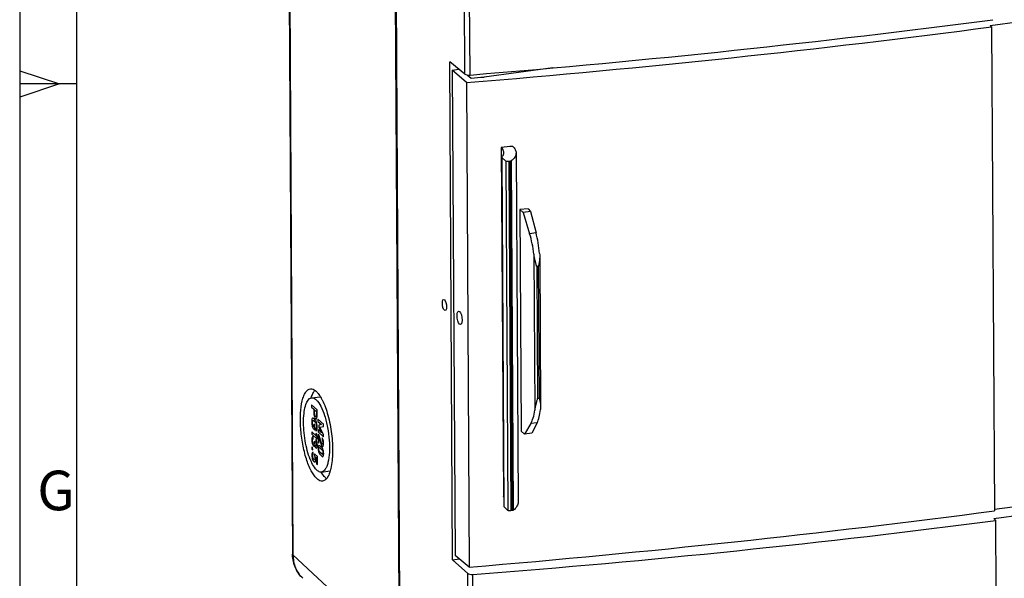
# Model space of a CAD drawing. Units: millimetres. Extents: x -3 to 844, y 0 to 594.
# Drawn here: x 0 to 87, y 105 to 154 of the extents above; entities that cross this region are included whole.
import ezdxf

# ---------------------------------------------------------------- set-up
doc = ezdxf.new("R2010")
doc.units = ezdxf.units.MM
doc.header["$LTSCALE"] = 46.255
for name, color, linetype in [('KASTEN-AK12-DXF_CONTINUOUS_LINE', 7, 'CONTINUOUS'), ('KLAPPDECKEL_DXF_CONTINUOUS_LINE', 7, 'CONTINUOUS'), ('M-STV-1222_DXF_FORMAT', 7, 'CONTINUOUS'), ('OBERTEIL-AK1DXF_CONTINUOUS_LINE', 7, 'CONTINUOUS')]:
    doc.layers.add(name, color=color, linetype=linetype)
doc.styles.add('TEXTSTYLE_2', font='txt', dxfattribs={"width": 0.785714})

msp = doc.modelspace()

# ---------------------------------------------------------------- linework, layer by layer
at = {"layer": 'KASTEN-AK12-DXF_CONTINUOUS_LINE', "color": 7, "linetype": 'Continuous'}
for p, q in [((23.64453, 175.73356), (24.04498, 107.03481)), ((33.0319, 166.96626), (33.43234, 98.26751)), ((25.72219, 120.81416), (26.47267, 120.91366)), ((26.5896, 114.27141), (27.34008, 114.37091))]:
    msp.add_line(p, q, dxfattribs=at)
at = {"layer": 'KASTEN-AK12-DXF_CONTINUOUS_LINE', "color": 9, "linetype": 'Continuous'}
for p, q in [((23.68166, 175.66243), (24.0821, 106.96369)), ((24.0821, 106.96369), (33.43234, 98.26751))]:
    msp.add_line(p, q, dxfattribs=at)
at = {"layer": 'KASTEN-AK12-DXF_CONTINUOUS_LINE', "color": 2, "linetype": 'Continuous'}
for p, q in [((25.72673, 120.20474), (25.72789, 120.00559)), ((26.21122, 119.75414), (25.72673, 120.20474)), ((25.72789, 120.00559), (25.9171, 119.82961)), ((25.9171, 119.82961), (25.91886, 119.52682)), ((25.98832, 119.46939), (25.9866, 119.76498)), ((25.9866, 119.76498), (26.14289, 119.61962)), ((26.214, 119.27742), (26.21122, 119.75414)), ((26.14289, 119.61962), (26.14457, 119.33124)), ((26.28519, 118.93861), (26.28636, 118.73945)), ((26.76969, 118.48801), (26.28519, 118.93861)), ((25.90624, 118.06148), (26.005, 117.96963)), ((25.93434, 118.23342), (25.9094, 118.25662)), ((25.93278, 118.50107), (25.93434, 118.23342)), ((26.00228, 118.43643), (25.93278, 118.50107)), ((26.005, 117.96963), (26.00228, 118.43643)), ((26.08221, 118.11382), (26.08344, 117.90385)), ((26.28636, 118.73945), (26.58862, 118.45833)), ((26.29057, 118.01581), (26.29173, 117.81665)), ((26.59282, 117.73829), (26.29057, 118.01581)), ((26.58862, 118.45833), (26.35715, 118.39576)), ((26.35715, 118.39576), (26.35812, 118.22994)), ((26.35812, 118.22994), (26.59282, 117.73829)), ((26.45708, 118.21678), (26.77079, 118.29966)), ((26.77513, 117.55439), (26.45708, 118.21678)), ((26.77079, 118.29966), (26.76969, 118.48801)), ((25.73966, 117.81576), (25.74077, 117.62652)), ((26.15167, 117.43258), (25.73966, 117.81576)), ((25.74077, 117.62652), (26.22626, 117.17498)), ((25.8641, 117.17659), (25.86301, 117.36494)), ((26.10003, 117.66703), (26.15167, 117.43258)), ((26.17385, 117.59837), (26.10003, 117.66703)), ((26.22516, 117.36423), (26.17385, 117.59837)), ((26.22626, 117.17498), (26.22516, 117.36423)), ((26.29173, 117.81665), (26.77623, 117.36605)), ((26.29288, 117.61929), (26.29725, 116.87042)), ((26.35806, 117.55868), (26.29288, 117.61929)), ((26.59815, 116.8245), (26.35806, 117.55868)), ((26.36642, 116.80609), (26.3635, 117.30714)), ((26.3635, 117.30714), (26.56149, 116.70264)), ((26.64204, 117.29456), (26.64314, 117.10622)), ((26.77623, 117.36605), (26.77513, 117.55439)), ((25.7484, 116.48741), (25.7495, 116.29906)), ((25.81756, 116.42308), (25.7484, 116.48741)), ((25.7495, 116.29906), (25.81866, 116.23473)), ((25.81866, 116.23473), (25.81756, 116.42308)), ((25.96352, 116.97209), (25.96398, 116.89279)), ((26.02471, 116.91519), (25.96352, 116.97209)), ((26.02509, 116.8503), (26.02471, 116.91519)), ((26.10347, 117.13413), (26.10456, 116.94578)), ((26.29725, 116.87042), (26.36642, 116.80609)), ((26.64727, 116.39789), (26.43345, 116.59675)), ((26.43854, 116.4047), (26.64437, 116.21326)), ((25.87343, 115.80287), (25.87234, 115.99121)), ((25.97323, 115.87318), (25.97427, 115.69564)), ((26.23527, 115.62947), (25.97323, 115.87318)), ((26.0574, 115.61833), (26.1668, 115.51658)), ((26.1668, 115.51658), (26.16985, 114.9948)), ((26.23934, 114.93016), (26.23527, 115.62947)), ((26.4378, 115.85058), (26.65162, 115.65172)), ((26.64653, 115.84378), (26.44069, 116.03522)), ((26.16985, 114.9948), (26.23934, 114.93016))]:
    msp.add_line(p, q, dxfattribs=at)
at = {"layer": 'KASTEN-AK12-DXF_CONTINUOUS_LINE', "color": 7, "linetype": 'Continuous'}
for centre, radius, start, end in [((22.46983, 118.53064), 4.68657, 26.6640447, 27.1929717), ((30.39703, 117.33167), 5.17421, 202.0156186, 202.963102), ((30.03426, 117.17747), 4.78002, 202.9576647, 204.3018092), ((29.62716, 116.99352), 4.33329, 204.3004152, 205.716746), ((29.37838, 116.87458), 4.05754, 205.727859, 206.1204974), ((27.29454, 114.71363), 0.34575, 277.5115258, 282.0381844), ((27.23512, 107.05339), 3.19019, 180.3337404, 181.6598077)]:
    msp.add_arc(centre, radius, start, end, dxfattribs=at)
at = {"layer": 'KASTEN-AK12-DXF_CONTINUOUS_LINE', "color": 2, "linetype": 'Continuous'}
msp.add_arc((25.04115, 115.37884), 1.04409, 0.2619153, 13.2602097, dxfattribs=at)
at = {"layer": 'KASTEN-AK12-DXF_CONTINUOUS_LINE', "color": 7, "linetype": 'Continuous'}
for points, knots in [([(26.17832, 113.69491), (25.97554, 113.8835), (25.61856, 114.45116), (25.22048, 115.47959), (24.91529, 116.74441), (24.74154, 118.09744), (24.71966, 119.38514), (24.83106, 120.34819), (25.01563, 120.96378), (25.17747, 121.29299), (25.37237, 121.52138), (25.53893, 121.59685), (25.61698, 121.60721)], [0, 0, 0, 0, 0.09777967, 0.23145144, 0.3894796, 0.55561039, 0.71226641, 0.84343432, 0.89581739, 0.9384881, 0.97220036, 1, 1, 1, 1]), ([(25.61698, 121.60721), (25.65823, 121.61269), (25.85191, 121.6093), (26.02439, 121.49211), (26.13346, 121.39067)], [0, 0, 0, 0, 0.21837532, 1, 1, 1, 1]), ([(25.60012, 115.39207), (25.49901, 115.64207), (25.32389, 116.18472), (25.13897, 117.04191), (25.02868, 117.9385), (24.99827, 118.79945), (25.05916, 119.57999), (25.19393, 120.25753), (25.47103, 120.78092), (25.7223, 120.81418)], [0, 0, 0, 0, 0.14204581, 0.29948069, 0.46146756, 0.61668577, 0.75453871, 0.8664903, 1, 1, 1, 1]), ([(25.7223, 120.81418), (25.7555, 120.81857), (25.91133, 120.81576), (26.05009, 120.72148), (26.13784, 120.63986)], [0, 0, 0, 0, 0.21840067, 1, 1, 1, 1]), ([(25.76629, 121.03234), (25.77535, 121.0564), (25.81086, 121.14657), (25.85207, 121.2346), (25.88653, 121.2969)], [0, 0, 0, 0, 0.26535664, 1, 1, 1, 1]), ([(26.13346, 121.39067), (26.16515, 121.36119), (26.30202, 121.22078), (26.41536, 121.05902), (26.49496, 120.92887)], [0, 0, 0, 0, 0.22100311, 1, 1, 1, 1]), ([(26.13784, 120.63986), (26.30106, 120.48806), (26.58842, 120.03112), (26.90881, 119.20328), (27.15443, 118.18516), (27.29447, 117.09619), (27.31126, 116.05933), (27.22354, 115.28517), (27.07187, 114.78822), (26.92253, 114.47284), (26.72537, 114.28938), (26.58948, 114.2714)], [0, 0, 0, 0, 0.09792057, 0.23178339, 0.39003653, 0.55640084, 0.71327272, 0.84461888, 0.89706493, 0.93978625, 1, 1, 1, 1]), ([(26.658, 120.63378), (26.87241, 120.20684), (27.21236, 119.21853), (27.51446, 117.65099), (27.61244, 116.06853), (27.52783, 115.04066), (27.42352, 114.58534)], [0, 0, 0, 0, 0.23192473, 0.5035212, 0.77324307, 1, 1, 1, 1]), ([(26.17394, 114.44571), (26.13407, 114.4828), (25.95713, 114.67453), (25.8258, 114.90351), (25.73524, 115.08821)], [0, 0, 0, 0, 0.2093136, 1, 1, 1, 1]), ([(27.42352, 114.58534), (27.41716, 114.5576), (27.39179, 114.45165), (27.3621, 114.34669), (27.33715, 114.27017)], [0, 0, 0, 0, 0.26120959, 1, 1, 1, 1]), ([(26.58948, 114.2714), (26.55628, 114.267), (26.40045, 114.26982), (26.26169, 114.3641), (26.17394, 114.44571)], [0, 0, 0, 0, 0.21840067, 1, 1, 1, 1]), ([(26.69481, 113.47836), (26.65355, 113.47288), (26.45987, 113.47628), (26.28739, 113.59347), (26.17832, 113.69491)], [0, 0, 0, 0, 0.21837532, 1, 1, 1, 1]), ([(26.9288, 113.7944), (26.89649, 113.82446), (26.75675, 113.96812), (26.64147, 114.13389), (26.56056, 114.26729)], [0, 0, 0, 0, 0.22048622, 1, 1, 1, 1]), ([(27.11421, 113.78693), (27.09398, 113.75675), (27.0178, 113.65318), (26.91849, 113.56315), (26.83559, 113.52198)], [0, 0, 0, 0, 0.28191878, 1, 1, 1, 1]), ([(27.23353, 114.00277), (27.22439, 113.98296), (27.18871, 113.90886), (27.14787, 113.83714), (27.11421, 113.78693)], [0, 0, 0, 0, 0.26514635, 1, 1, 1, 1]), ([(27.33715, 114.27017), (27.32934, 114.24623), (27.29855, 114.15571), (27.26304, 114.06673), (27.23353, 114.00277)], [0, 0, 0, 0, 0.26326524, 1, 1, 1, 1]), ([(24.95616, 104.89688), (24.67813, 105.15546), (24.22134, 105.8023), (24.05749, 106.57376), (24.04626, 106.96099)], [0, 0, 0, 0, 0.49497479, 1, 1, 1, 1])]:
    msp.add_open_spline(points, degree=3, knots=knots, dxfattribs=at)
for points in [[(25.94306, 121.3906), (25.96463, 121.42326), (25.98777, 121.45498), (26.01271, 121.48515)], [(25.6941, 120.81408), (25.71547, 120.88767), (25.73929, 120.96062), (25.76629, 121.03234)], [(25.88653, 121.2969), (25.90418, 121.32882), (25.92297, 121.36016), (25.94306, 121.3906)], [(26.49496, 120.92887), (26.54607, 120.8453), (26.59363, 120.75949), (26.6384, 120.67235)], [(26.9288, 113.7944), (26.96613, 113.75969), (27.00555, 113.727), (27.04724, 113.69768)], [(26.83559, 113.52198), (26.79159, 113.50012), (26.74351, 113.48483), (26.69481, 113.47836)]]:
    msp.add_open_spline(points, degree=3, dxfattribs=at)
at = {"layer": 'KASTEN-AK12-DXF_CONTINUOUS_LINE', "color": 2, "linetype": 'Continuous'}
for points in [[(25.75734, 118.92506), (25.73946, 118.87178), (25.73099, 118.79361), (25.73159, 118.68998)], [(25.75734, 118.92506), (25.73946, 118.87178), (25.73099, 118.79361), (25.73159, 118.68998)], [(25.81584, 119.02104), (25.79488, 119.00935), (25.77522, 118.97834), (25.75734, 118.92506)], [(25.81584, 119.02104), (25.79488, 119.00935), (25.77522, 118.97834), (25.75734, 118.92506)], [(25.86224, 119.02251), (25.84537, 119.02962), (25.82983, 119.02883), (25.81584, 119.02104)], [(25.86224, 119.02251), (25.84537, 119.02962), (25.82983, 119.02883), (25.81584, 119.02104)], [(25.97493, 118.92973), (25.91641, 118.98416), (25.87885, 119.0155), (25.86224, 119.02251)], [(25.97493, 118.92973), (25.91641, 118.98416), (25.87885, 119.0155), (25.86224, 119.02251)], [(25.91886, 119.52682), (25.91965, 119.39254), (25.93587, 119.27617), (25.96754, 119.17681)], [(25.91886, 119.52682), (25.91965, 119.39254), (25.93587, 119.27617), (25.96754, 119.17681)], [(25.96754, 119.17681), (25.9992, 119.07745), (26.03233, 119.01169), (26.06691, 118.97952)], [(25.96754, 119.17681), (25.9992, 119.07745), (26.03233, 119.01169), (26.06691, 118.97952)], [(26.08775, 118.8126), (26.07072, 118.83706), (26.03312, 118.87561), (25.97493, 118.92973)], [(26.08775, 118.8126), (26.07072, 118.83706), (26.03312, 118.87561), (25.97493, 118.92973)], [(26.01383, 119.28143), (25.99705, 119.3331), (25.98875, 119.39549), (25.98832, 119.46939)], [(26.01383, 119.28143), (25.99705, 119.3331), (25.98875, 119.39549), (25.98832, 119.46939)], [(26.06775, 119.17683), (26.04846, 119.19476), (26.03039, 119.23039), (26.01383, 119.28143)], [(26.06775, 119.17683), (26.04846, 119.19476), (26.03039, 119.23039), (26.01383, 119.28143)], [(26.06691, 118.97952), (26.09285, 118.9554), (26.11571, 118.94848), (26.13544, 118.95738)], [(26.06691, 118.97952), (26.09285, 118.9554), (26.11571, 118.94848), (26.13544, 118.95738)], [(26.13171, 119.20257), (26.11812, 119.15865), (26.09701, 119.14961), (26.06775, 119.17683)], [(26.13171, 119.20257), (26.11812, 119.15865), (26.09701, 119.14961), (26.06775, 119.17683)], [(26.14457, 119.33124), (26.1449, 119.27357), (26.14052, 119.23104), (26.13171, 119.20257)], [(26.14457, 119.33124), (26.1449, 119.27357), (26.14052, 119.23104), (26.13171, 119.20257)], [(26.13544, 118.95738), (26.15529, 118.96634), (26.17073, 118.98515), (26.1818, 119.0143)], [(26.13544, 118.95738), (26.15529, 118.96634), (26.17073, 118.98515), (26.1818, 119.0143)], [(26.1818, 119.0143), (26.19613, 119.05204), (26.20516, 119.09295), (26.20887, 119.1361)], [(26.1818, 119.0143), (26.19613, 119.05204), (26.20516, 119.09295), (26.20887, 119.1361)], [(26.20887, 119.1361), (26.21259, 119.17925), (26.2143, 119.22696), (26.214, 119.27742)], [(26.20887, 119.1361), (26.21259, 119.17925), (26.2143, 119.22696), (26.214, 119.27742)], [(25.73159, 118.68998), (25.73235, 118.55931), (25.74962, 118.433), (25.78349, 118.3112)], [(25.73159, 118.68998), (25.73235, 118.55931), (25.74962, 118.433), (25.78349, 118.3112)], [(25.78349, 118.3112), (25.81719, 118.19001), (25.85802, 118.10632), (25.90624, 118.06148)], [(25.78349, 118.3112), (25.81719, 118.19001), (25.85802, 118.10632), (25.90624, 118.06148)], [(25.80475, 118.62194), (25.80447, 118.6688), (25.80756, 118.70626), (25.81435, 118.73401)], [(25.80475, 118.62194), (25.80447, 118.6688), (25.80756, 118.70626), (25.81435, 118.73401)], [(25.83438, 118.40415), (25.81487, 118.4745), (25.80519, 118.54624), (25.80475, 118.62194)], [(25.83438, 118.40415), (25.81487, 118.4745), (25.80519, 118.54624), (25.80475, 118.62194)], [(25.81435, 118.73401), (25.82113, 118.76176), (25.82929, 118.78106), (25.83895, 118.79245)], [(25.81435, 118.73401), (25.82113, 118.76176), (25.82929, 118.78106), (25.83895, 118.79245)], [(25.9094, 118.25662), (25.87881, 118.28507), (25.85372, 118.3344), (25.83438, 118.40415)], [(25.9094, 118.25662), (25.87881, 118.28507), (25.85372, 118.3344), (25.83438, 118.40415)], [(25.83895, 118.79245), (25.85096, 118.80661), (25.86416, 118.81227), (25.87906, 118.80746)], [(25.83895, 118.79245), (25.85096, 118.80661), (25.86416, 118.81227), (25.87906, 118.80746)], [(25.87906, 118.80746), (25.89365, 118.80276), (25.92621, 118.77696), (25.97609, 118.73057)], [(25.87906, 118.80746), (25.89365, 118.80276), (25.92621, 118.77696), (25.97609, 118.73057)], [(25.97609, 118.73057), (26.02564, 118.68449), (26.05792, 118.64999), (26.07293, 118.62697)], [(25.97609, 118.73057), (26.02564, 118.68449), (26.05792, 118.64999), (26.07293, 118.62697)], [(26.07293, 118.62697), (26.08762, 118.60444), (26.10136, 118.57373), (26.11409, 118.5357)], [(26.07293, 118.62697), (26.08762, 118.60444), (26.10136, 118.57373), (26.11409, 118.5357)], [(26.13056, 118.15938), (26.11685, 118.12821), (26.10074, 118.11272), (26.08221, 118.11382)], [(26.13056, 118.15938), (26.11685, 118.12821), (26.10074, 118.11272), (26.08221, 118.11382)], [(26.13461, 118.72418), (26.12012, 118.75884), (26.10441, 118.7887), (26.08775, 118.8126)], [(26.13461, 118.72418), (26.12012, 118.75884), (26.10441, 118.7887), (26.08775, 118.8126)], [(26.11409, 118.5357), (26.12357, 118.50736), (26.13171, 118.47291), (26.1391, 118.43178)], [(26.11409, 118.5357), (26.12357, 118.50736), (26.13171, 118.47291), (26.1391, 118.43178)], [(26.15058, 118.3003), (26.15094, 118.23722), (26.14427, 118.19055), (26.13056, 118.15938)], [(26.15058, 118.3003), (26.15094, 118.23722), (26.14427, 118.19055), (26.13056, 118.15938)], [(26.19495, 118.51806), (26.17592, 118.60567), (26.15568, 118.67379), (26.13461, 118.72418)], [(26.19495, 118.51806), (26.17592, 118.60567), (26.15568, 118.67379), (26.13461, 118.72418)], [(26.1391, 118.43178), (26.14641, 118.39112), (26.1503, 118.34716), (26.15058, 118.3003)], [(26.1391, 118.43178), (26.14641, 118.39112), (26.1503, 118.34716), (26.15058, 118.3003)], [(26.18363, 117.96303), (26.21142, 118.01785), (26.22512, 118.10728), (26.2244, 118.23164)], [(26.18363, 117.96303), (26.21142, 118.01785), (26.22512, 118.10728), (26.2244, 118.23164)], [(26.2244, 118.23164), (26.22379, 118.33528), (26.21398, 118.43045), (26.19495, 118.51806)], [(26.2244, 118.23164), (26.22379, 118.33528), (26.21398, 118.43045), (26.19495, 118.51806)], [(25.771, 117.31875), (25.75014, 117.26735), (25.74029, 117.19674), (25.74081, 117.10752)], [(25.771, 117.31875), (25.75014, 117.26735), (25.74029, 117.19674), (25.74081, 117.10752)], [(25.86301, 117.36494), (25.82254, 117.38555), (25.79187, 117.37015), (25.771, 117.31875)], [(25.86301, 117.36494), (25.82254, 117.38555), (25.79187, 117.37015), (25.771, 117.31875)], [(25.81004, 117.03238), (25.80973, 117.08645), (25.81447, 117.12416), (25.82419, 117.14401)], [(25.81004, 117.03238), (25.80973, 117.08645), (25.81447, 117.12416), (25.82419, 117.14401)], [(25.82419, 117.14401), (25.83408, 117.16418), (25.84758, 117.17493), (25.8641, 117.17659)], [(25.82419, 117.14401), (25.83408, 117.16418), (25.84758, 117.17493), (25.8641, 117.17659)], [(26.08344, 117.90385), (26.12255, 117.88808), (26.15584, 117.90821), (26.18363, 117.96303)], [(26.08344, 117.90385), (26.12255, 117.88808), (26.15584, 117.90821), (26.18363, 117.96303)], [(26.74177, 117.09336), (26.71441, 117.1905), (26.68128, 117.25807), (26.64204, 117.29456)], [(26.74177, 117.09336), (26.71441, 117.1905), (26.68128, 117.25807), (26.64204, 117.29456)], [(25.74081, 117.10752), (25.74147, 116.99577), (25.75531, 116.88968), (25.7827, 116.78712)], [(25.74081, 117.10752), (25.74147, 116.99577), (25.75531, 116.88968), (25.7827, 116.78712)], [(25.7827, 116.78712), (25.80975, 116.68579), (25.84622, 116.61333), (25.89144, 116.57127)], [(25.7827, 116.78712), (25.80975, 116.68579), (25.84622, 116.61333), (25.89144, 116.57127)], [(25.83122, 116.87486), (25.81727, 116.92796), (25.81035, 116.98011), (25.81004, 117.03238)], [(25.83122, 116.87486), (25.81727, 116.92796), (25.81035, 116.98011), (25.81004, 117.03238)], [(25.88802, 116.76178), (25.86408, 116.78404), (25.845, 116.8224), (25.83122, 116.87486)], [(25.88802, 116.76178), (25.86408, 116.78404), (25.845, 116.8224), (25.83122, 116.87486)], [(25.9442, 116.76958), (25.93079, 116.74261), (25.91196, 116.73951), (25.88802, 116.76178)], [(25.9442, 116.76958), (25.93079, 116.74261), (25.91196, 116.73951), (25.88802, 116.76178)], [(25.89144, 116.57127), (25.91073, 116.55333), (25.92994, 116.54801), (25.949, 116.55413)], [(25.89144, 116.57127), (25.91073, 116.55333), (25.92994, 116.54801), (25.949, 116.55413)], [(25.96398, 116.89279), (25.9643, 116.83782), (25.9576, 116.79655), (25.9442, 116.76958)], [(25.96398, 116.89279), (25.9643, 116.83782), (25.9576, 116.79655), (25.9442, 116.76958)], [(25.949, 116.55413), (25.96791, 116.56021), (25.98364, 116.58501), (25.99662, 116.62761)], [(25.949, 116.55413), (25.96791, 116.56021), (25.98364, 116.58501), (25.99662, 116.62761)], [(25.99662, 116.62761), (26.00957, 116.56179), (26.02508, 116.51062), (26.04282, 116.4744)], [(25.99662, 116.62761), (26.00957, 116.56179), (26.02508, 116.51062), (26.04282, 116.4744)], [(26.04523, 116.68457), (26.03205, 116.73268), (26.02545, 116.78812), (26.02509, 116.8503)], [(26.04523, 116.68457), (26.03205, 116.73268), (26.02545, 116.78812), (26.02509, 116.8503)], [(26.04282, 116.4744), (26.06056, 116.43818), (26.07891, 116.41126), (26.09753, 116.39394)], [(26.04282, 116.4744), (26.06056, 116.43818), (26.07891, 116.41126), (26.09753, 116.39394)], [(26.0951, 116.58352), (26.07515, 116.60208), (26.05841, 116.63647), (26.04523, 116.68457)], [(26.0951, 116.58352), (26.07515, 116.60208), (26.05841, 116.63647), (26.04523, 116.68457)], [(26.14456, 116.59421), (26.13124, 116.56874), (26.11472, 116.56528), (26.0951, 116.58352)], [(26.14456, 116.59421), (26.13124, 116.56874), (26.11472, 116.56528), (26.0951, 116.58352)], [(26.09753, 116.39394), (26.13278, 116.36116), (26.16416, 116.36782), (26.19234, 116.41152)], [(26.09753, 116.39394), (26.13278, 116.36116), (26.16416, 116.36782), (26.19234, 116.41152)], [(26.19359, 116.93468), (26.16758, 117.02879), (26.13743, 117.09537), (26.10347, 117.13413)], [(26.19359, 116.93468), (26.16758, 117.02879), (26.13743, 117.09537), (26.10347, 117.13413)], [(26.10456, 116.94578), (26.12391, 116.91793), (26.13867, 116.8818), (26.14883, 116.83644)], [(26.10456, 116.94578), (26.12391, 116.91793), (26.13867, 116.8818), (26.14883, 116.83644)], [(26.16415, 116.71022), (26.16445, 116.65795), (26.15773, 116.61938), (26.14456, 116.59421)], [(26.16415, 116.71022), (26.16445, 116.65795), (26.15773, 116.61938), (26.14456, 116.59421)], [(26.14883, 116.83644), (26.15871, 116.79236), (26.16391, 116.74987), (26.16415, 116.71022)], [(26.14883, 116.83644), (26.15871, 116.79236), (26.16391, 116.74987), (26.16415, 116.71022)], [(26.19234, 116.41152), (26.22053, 116.45521), (26.23428, 116.53564), (26.2336, 116.65279)], [(26.19234, 116.41152), (26.22053, 116.45521), (26.23428, 116.53564), (26.2336, 116.65279)], [(26.2336, 116.65279), (26.23306, 116.74651), (26.21961, 116.84058), (26.19359, 116.93468)], [(26.2336, 116.65279), (26.23306, 116.74651), (26.21961, 116.84058), (26.19359, 116.93468)], [(26.33093, 116.57939), (26.3072, 116.52596), (26.29573, 116.45058), (26.2963, 116.35325)], [(26.33093, 116.57939), (26.3072, 116.52596), (26.29573, 116.45058), (26.2963, 116.35325)], [(26.2963, 116.35325), (26.29686, 116.25683), (26.30933, 116.15918), (26.33396, 116.06077)], [(26.2963, 116.35325), (26.29686, 116.25683), (26.30933, 116.15918), (26.33396, 116.06077)], [(26.43345, 116.59675), (26.38889, 116.6382), (26.35453, 116.63251), (26.33093, 116.57939)], [(26.43345, 116.59675), (26.38889, 116.6382), (26.35453, 116.63251), (26.33093, 116.57939)], [(26.36546, 116.28892), (26.36514, 116.3448), (26.37119, 116.38398), (26.38388, 116.40557)], [(26.36546, 116.28892), (26.36514, 116.3448), (26.37119, 116.38398), (26.38388, 116.40557)], [(26.38553, 116.13761), (26.37236, 116.18392), (26.36578, 116.23395), (26.36546, 116.28892)], [(26.38553, 116.13761), (26.37236, 116.18392), (26.36578, 116.23395), (26.36546, 116.28892)], [(26.38388, 116.40557), (26.39673, 116.42744), (26.41493, 116.42665), (26.43854, 116.4047)], [(26.38388, 116.40557), (26.39673, 116.42744), (26.41493, 116.42665), (26.43854, 116.4047)], [(26.56149, 116.70264), (26.58573, 116.62811), (26.61415, 116.57569), (26.64707, 116.54507)], [(26.56149, 116.70264), (26.58573, 116.62811), (26.61415, 116.57569), (26.64707, 116.54507)], [(26.62401, 116.76221), (26.61596, 116.77567), (26.60751, 116.79586), (26.59815, 116.8245)], [(26.62401, 116.76221), (26.61596, 116.77567), (26.60751, 116.79586), (26.59815, 116.8245)], [(26.64664, 116.73189), (26.63933, 116.7387), (26.63166, 116.74942), (26.62401, 116.76221)], [(26.64664, 116.73189), (26.63933, 116.7387), (26.63166, 116.74942), (26.62401, 116.76221)], [(26.64314, 117.10622), (26.66477, 117.08251), (26.68185, 117.04601), (26.6947, 116.99821)], [(26.64314, 117.10622), (26.66477, 117.08251), (26.68185, 117.04601), (26.6947, 116.99821)], [(26.69325, 116.73695), (26.6788, 116.71812), (26.66327, 116.71643), (26.64664, 116.73189)], [(26.69325, 116.73695), (26.6788, 116.71812), (26.66327, 116.71643), (26.64664, 116.73189)], [(26.64707, 116.54507), (26.68531, 116.5095), (26.71768, 116.51614), (26.74453, 116.56378)], [(26.64707, 116.54507), (26.68531, 116.5095), (26.71768, 116.51614), (26.74453, 116.56378)], [(26.75101, 116.18847), (26.7263, 116.28675), (26.69183, 116.35645), (26.64727, 116.39789)], [(26.75101, 116.18847), (26.7263, 116.28675), (26.69183, 116.35645), (26.64727, 116.39789)], [(26.71442, 116.84901), (26.71475, 116.79314), (26.70769, 116.75578), (26.69325, 116.73695)], [(26.71442, 116.84901), (26.71475, 116.79314), (26.70769, 116.75578), (26.69325, 116.73695)], [(26.6947, 116.99821), (26.70755, 116.95041), (26.71412, 116.90038), (26.71442, 116.84901)], [(26.6947, 116.99821), (26.70755, 116.95041), (26.71412, 116.90038), (26.71442, 116.84901)], [(26.78384, 116.79879), (26.78326, 116.89792), (26.76912, 116.99621), (26.74177, 117.09336)], [(26.78384, 116.79879), (26.78326, 116.89792), (26.76912, 116.99621), (26.74177, 117.09336)], [(26.74453, 116.56378), (26.77137, 116.61141), (26.78447, 116.68975), (26.78384, 116.79879)], [(26.74453, 116.56378), (26.77137, 116.61141), (26.78447, 116.68975), (26.78384, 116.79879)], [(25.7763, 115.94264), (25.75755, 115.88197), (25.74838, 115.80893), (25.74888, 115.72422)], [(25.7763, 115.94264), (25.75755, 115.88197), (25.74838, 115.80893), (25.74888, 115.72422)], [(25.74888, 115.72422), (25.74926, 115.65933), (25.75491, 115.59671), (25.76605, 115.53776)], [(25.74888, 115.72422), (25.74926, 115.65933), (25.75491, 115.59671), (25.76605, 115.53776)], [(25.76605, 115.53776), (25.77709, 115.47928), (25.78929, 115.4303), (25.80212, 115.39163)], [(25.76605, 115.53776), (25.77709, 115.47928), (25.78929, 115.4303), (25.80212, 115.39163)], [(25.87234, 115.99121), (25.82719, 116.01976), (25.7952, 116.0038), (25.7763, 115.94264)], [(25.87234, 115.99121), (25.82719, 116.01976), (25.7952, 116.0038), (25.7763, 115.94264)], [(25.818, 115.6671), (25.8174, 115.77074), (25.83565, 115.8165), (25.87343, 115.80287)], [(25.818, 115.6671), (25.8174, 115.77074), (25.83565, 115.8165), (25.87343, 115.80287)], [(25.8539, 115.4737), (25.83049, 115.51119), (25.81854, 115.57518), (25.818, 115.6671)], [(25.8539, 115.4737), (25.83049, 115.51119), (25.81854, 115.57518), (25.818, 115.6671)], [(25.92316, 115.38556), (25.90022, 115.4069), (25.87722, 115.43635), (25.8539, 115.4737)], [(25.92316, 115.38556), (25.90022, 115.4069), (25.87722, 115.43635), (25.8539, 115.4737)], [(25.97427, 115.69564), (26.0011, 115.63125), (26.01507, 115.5618), (26.01549, 115.4888)], [(25.97427, 115.69564), (26.0011, 115.63125), (26.01507, 115.5618), (26.01549, 115.4888)], [(26.01549, 115.4888), (26.01594, 115.4113), (26.00726, 115.36919), (25.98968, 115.36098)], [(26.01549, 115.4888), (26.01594, 115.4113), (26.00726, 115.36919), (25.98968, 115.36098)], [(26.33396, 116.06077), (26.35843, 115.96294), (26.39324, 115.89202), (26.4378, 115.85058)], [(26.33396, 116.06077), (26.35843, 115.96294), (26.39324, 115.89202), (26.4378, 115.85058)], [(26.44069, 116.03522), (26.41708, 116.05717), (26.39869, 116.09131), (26.38553, 116.13761)], [(26.44069, 116.03522), (26.41708, 116.05717), (26.39869, 116.09131), (26.38553, 116.13761)], [(26.64437, 116.21326), (26.66765, 116.19161), (26.6857, 116.15869), (26.69921, 116.11208)], [(26.64437, 116.21326), (26.66765, 116.19161), (26.6857, 116.15869), (26.69921, 116.11208)], [(26.70068, 115.84473), (26.68766, 115.82255), (26.66981, 115.82213), (26.64653, 115.84378)], [(26.70068, 115.84473), (26.68766, 115.82255), (26.66981, 115.82213), (26.64653, 115.84378)], [(26.65162, 115.65172), (26.69618, 115.61028), (26.7302, 115.61718), (26.75403, 115.6703)], [(26.65162, 115.65172), (26.69618, 115.61028), (26.7302, 115.61718), (26.75403, 115.6703)], [(26.69921, 116.11208), (26.71237, 116.06667), (26.71928, 116.01543), (26.71961, 115.95955)], [(26.69921, 116.11208), (26.71237, 116.06667), (26.71928, 116.01543), (26.71961, 115.95955)], [(26.71961, 115.95955), (26.71993, 115.90458), (26.71353, 115.86661), (26.70068, 115.84473)], [(26.71961, 115.95955), (26.71993, 115.90458), (26.71353, 115.86661), (26.70068, 115.84473)], [(26.7891, 115.89492), (26.78854, 115.99224), (26.77573, 116.0902), (26.75101, 116.18847)], [(26.7891, 115.89492), (26.78854, 115.99224), (26.77573, 116.0902), (26.75101, 116.18847)], [(26.75403, 115.6703), (26.77787, 115.72342), (26.78967, 115.79849), (26.7891, 115.89492)], [(26.75403, 115.6703), (26.77787, 115.72342), (26.78967, 115.79849), (26.7891, 115.89492)], [(25.80212, 115.39163), (25.81554, 115.3512), (25.82996, 115.31718), (25.846, 115.28972)], [(25.80212, 115.39163), (25.81554, 115.3512), (25.82996, 115.31718), (25.846, 115.28972)], [(25.846, 115.28972), (25.86203, 115.26226), (25.88635, 115.23247), (25.91894, 115.20216)], [(25.846, 115.28972), (25.86203, 115.26226), (25.88635, 115.23247), (25.91894, 115.20216)], [(25.91894, 115.20216), (25.95884, 115.16505), (25.98739, 115.14746), (26.00425, 115.14791)], [(25.91894, 115.20216), (25.95884, 115.16505), (25.98739, 115.14746), (26.00425, 115.14791)], [(25.98968, 115.36098), (25.97197, 115.35271), (25.94976, 115.36082), (25.92316, 115.38556)], [(25.98968, 115.36098), (25.97197, 115.35271), (25.94976, 115.36082), (25.92316, 115.38556)], [(26.00425, 115.14791), (26.02112, 115.14836), (26.03659, 115.15996), (26.05085, 115.183)], [(26.00425, 115.14791), (26.02112, 115.14836), (26.03659, 115.15996), (26.05085, 115.183)], [(26.05085, 115.183), (26.06018, 115.19807), (26.06831, 115.22278), (26.07524, 115.25773)], [(26.05085, 115.183), (26.06018, 115.19807), (26.06831, 115.22278), (26.07524, 115.25773)], [(26.07524, 115.25773), (26.08212, 115.29239), (26.08552, 115.33405), (26.08523, 115.38361)], [(26.07524, 115.25773), (26.08212, 115.29239), (26.08552, 115.33405), (26.08523, 115.38361)]]:
    msp.add_open_spline(points, degree=3, dxfattribs=at)
at = {"layer": 'KASTEN-AK12-DXF_CONTINUOUS_LINE', "color": 9, "linetype": 'Continuous'}
for points, knots in [([(24.0821, 106.96369), (24.07638, 106.96901), (24.05772, 106.9885), (24.04517, 107.0155), (24.045, 107.03481)], [0, 0, 0, 0, 0.28832398, 1, 1, 1, 1]), ([(24.0821, 106.96369), (24.08437, 106.57503), (24.23091, 105.80219), (24.68135, 105.15256), (24.95626, 104.89699)], [0, 0, 0, 0, 0.50871046, 1, 1, 1, 1])]:
    msp.add_open_spline(points, degree=3, knots=knots, dxfattribs=at)
at = {"layer": 'KLAPPDECKEL_DXF_CONTINUOUS_LINE', "color": 7, "linetype": 'Continuous'}
for p, q in [((85.51492, 153.66984), (88.14162, 154.01807)), ((85.65343, 153.53776), (85.51492, 153.66984)), ((85.65343, 153.53776), (85.90226, 110.8501)), ((38.12268, 149.71914), (38.70021, 149.79571)), ((38.12268, 149.71914), (38.37214, 106.92337)), ((39.36989, 148.61957), (38.12268, 149.71914)), ((39.47183, 149.2911), (39.78351, 149.01631)), ((46.99627, 149.91657), (40.9245, 149.1116)), ((39.36989, 148.61957), (39.61903, 105.87887)), ((42.44273, 142.909), (42.62229, 112.10531)), ((43.74219, 142.42076), (43.92174, 111.61707)), ((42.48033, 142.02705), (42.65989, 111.22336)), ((42.83832, 141.6941), (42.48033, 142.02705)), ((43.20679, 141.66936), (43.0952, 141.65456)), ((44.80704, 137.48958), (44.06536, 137.42407)), ((44.06536, 137.42407), (44.17936, 117.86745)), ((44.36149, 137.17585), (44.06536, 137.42407)), ((45.02402, 137.26368), (44.36149, 137.17585)), ((44.36149, 137.17585), (44.93791, 135.29274)), ((44.80704, 137.48958), (45.02402, 137.26368)), ((45.02402, 137.26368), (45.50223, 135.36755)), ((45.82775, 133.33413), (45.9056, 119.97874)), ((45.702, 132.41348), (45.57655, 132.39684)), ((45.702, 132.41348), (45.76988, 120.76835)), ((45.76988, 120.76835), (45.64443, 120.75172)), ((45.03551, 118.54976), (44.47549, 117.61923)), ((45.59982, 118.62458), (45.13802, 117.70706)), ((44.47549, 117.61923), (44.17936, 117.86745)), ((45.13802, 117.70706), (44.47549, 117.61923)), ((43.01788, 110.89041), (42.65989, 111.22336)), ((85.90142, 110.99387), (88.39049, 111.32386)), ((43.38635, 110.86567), (43.27476, 110.85087)), ((39.61903, 105.87887), (38.37214, 106.92337))]:
    msp.add_line(p, q, dxfattribs=at)
at = {"layer": 'KLAPPDECKEL_DXF_CONTINUOUS_LINE', "color": 9, "linetype": 'Continuous'}
for p, q in [((42.83832, 141.6941), (43.01788, 110.89041)), ((43.0952, 141.65456), (43.27476, 110.85087)), ((43.20679, 141.66936), (43.38635, 110.86567)), ((43.32134, 141.70751), (43.5009, 110.90381)), ((45.50223, 135.36755), (44.93791, 135.29274)), ((45.31606, 133.48736), (45.39622, 119.73582)), ((45.57655, 132.39684), (45.64443, 120.75172)), ((45.59982, 118.62458), (45.03551, 118.54976))]:
    msp.add_line(p, q, dxfattribs=at)
at = {"layer": 'KLAPPDECKEL_DXF_CONTINUOUS_LINE', "color": 7, "linetype": 'Continuous'}
msp.add_arc((41.8449, 111.3602), 1.07681, 40.8566642, 43.7854227, dxfattribs=at)
for centre, major_axis, ratio, start_param, end_param in [((-44.69557, 279.24022), (380.08764, 0.99079), 0.35290169, -1.34869834, -1.2216666), ((-44.68312, 279.24218), (379.08843, 0.98819), 0.35290169, -1.34701514, -1.34392661), ((44.63007, 133.63943), (-0.47343, 3.9722), 0.29243285, -1.62720506, -1.15583116), ((43.88028, 133.54002), (-0.58035, 3.95801), 0.35395788, -1.63593839, -1.16456448), ((44.69675, 122.20084), (-0.47343, 3.9722), 0.29243285, -2.72488785, -2.25351395), ((43.94696, 122.10143), (-0.58035, 3.95801), 0.35395788, -2.73362117, -2.26224727), ((-44.41045, 230.3266), (380.07347, 3.42554), 0.33752338, -1.35091002, -1.22387828)]:
    msp.add_ellipse(centre, major_axis=major_axis, ratio=ratio, start_param=start_param, end_param=end_param, dxfattribs=at)
msp.add_ellipse((38.76663, 127.8749), major_axis=(-0.08496, 0.59398), ratio=0.34628826, dxfattribs=at)
for points in [[(43.4615, 142.99753), (43.12193, 142.96785), (42.78234, 142.93834), (42.44273, 142.909)], [(45.81652, 133.55371), (45.82402, 133.48054), (45.82735, 133.4069), (45.82775, 133.33335)], [(45.90559, 119.97914), (45.90596, 119.92008), (45.90335, 119.86086), (45.89668, 119.80217)]]:
    msp.add_open_spline(points, degree=3, dxfattribs=at)
for points, knots in [([(42.65713, 142.45134), (42.6569, 142.49044), (42.636, 142.66181), (42.53396, 142.81374), (42.44273, 142.909)], [0, 0, 0, 0, 0.2286326, 1, 1, 1, 1]), ([(42.48033, 142.02705), (42.50847, 142.05994), (42.602, 142.18298), (42.6578, 142.33963), (42.65713, 142.45134)], [0, 0, 0, 0, 0.27922926, 1, 1, 1, 1]), ([(43.74223, 142.42109), (43.74304, 142.29488), (43.64873, 142.01045), (43.44338, 141.80638), (43.32134, 141.70751)], [0, 0, 0, 0, 0.44554666, 1, 1, 1, 1]), ([(43.4615, 142.99753), (43.54446, 142.91437), (43.68269, 142.74037), (43.74158, 142.52153), (43.74223, 142.42109)], [0, 0, 0, 0, 0.53904781, 1, 1, 1, 1]), ([(43.0952, 141.65456), (43.04465, 141.64786), (42.95827, 141.64965), (42.86535, 141.66897), (42.83832, 141.6941)], [0, 0, 0, 0, 0.58006799, 1, 1, 1, 1]), ([(43.32134, 141.70751), (43.31533, 141.70264), (43.28012, 141.68191), (43.23929, 141.67366), (43.20679, 141.66936)], [0, 0, 0, 0, 0.19096856, 1, 1, 1, 1]), ([(45.57655, 132.39684), (45.56617, 132.39999), (45.55689, 132.42486), (45.54332, 132.46483), (45.52776, 132.5203), (45.51012, 132.58584), (45.48685, 132.67496), (45.45822, 132.78737), (45.41333, 132.97016), (45.36081, 133.20268), (45.32785, 133.3916), (45.31606, 133.48736)], [0, 0, 0, 0, 0.02892194, 0.05853369, 0.11874445, 0.17946244, 0.24061618, 0.36410839, 0.48904263, 0.74263659, 1, 1, 1, 1]), ([(45.82775, 133.33335), (45.82818, 133.25504), (45.82235, 133.09864), (45.80258, 132.90454), (45.7811, 132.75033), (45.76176, 132.63653), (45.74483, 132.53967), (45.72507, 132.46884), (45.71889, 132.42296), (45.702, 132.41348)], [0, 0, 0, 0, 0.25187995, 0.50269328, 0.62754978, 0.75195462, 0.87587699, 0.93769524, 1, 1, 1, 1]), ([(45.39622, 119.73582), (45.4194, 119.90098), (45.48528, 120.14916), (45.55609, 120.49108), (45.62473, 120.66112), (45.64443, 120.75172)], [0, 0, 0, 0, 0.47809148, 0.73420685, 1, 1, 1, 1]), ([(45.77314, 120.7756), (45.77121, 120.767), (45.78871, 120.75281), (45.79388, 120.71823), (45.80867, 120.6766), (45.8198, 120.62527), (45.83519, 120.55751), (45.85194, 120.47312), (45.87534, 120.33986), (45.89732, 120.17558), (45.90519, 120.04402), (45.90559, 119.97914)], [0, 0, 0, 0, 0.032631, 0.0649622, 0.13002838, 0.19486218, 0.25934616, 0.38710111, 0.51314372, 0.75993701, 1, 1, 1, 1]), ([(43.92178, 111.6174), (43.92259, 111.49119), (43.82828, 111.20676), (43.62293, 111.00269), (43.5009, 110.90381)], [0, 0, 0, 0, 0.44554666, 1, 1, 1, 1]), ([(43.27476, 110.85087), (43.22421, 110.84417), (43.13782, 110.84596), (43.04491, 110.86527), (43.01788, 110.89041)], [0, 0, 0, 0, 0.58006799, 1, 1, 1, 1]), ([(43.5009, 110.90381), (43.49489, 110.89894), (43.45968, 110.87822), (43.41884, 110.86997), (43.38635, 110.86567)], [0, 0, 0, 0, 0.19096856, 1, 1, 1, 1])]:
    msp.add_open_spline(points, degree=3, knots=knots, dxfattribs=at)
at = {"layer": 'M-STV-1222_DXF_FORMAT', "color": 2, "linetype": 'Continuous'}
for p, q in [((0, 594), (0, 0)), ((0.01001, 149.67), (3.51001, 148.5)), ((3.51001, 148.5), (0.01001, 147.33)), ((5.01006, 148.50016), (0.01006, 148.50016))]:
    msp.add_line(p, q, dxfattribs=at)
at = {"layer": 'M-STV-1222_DXF_FORMAT', "color": 7, "linetype": 'Continuous'}
msp.add_line((5.01001, 589), (5.01001, 5), dxfattribs=at)
at = {"layer": 'OBERTEIL-AK1DXF_CONTINUOUS_LINE', "color": 7, "linetype": 'Continuous'}
for p, q in [((33.52931, 98.17733), (33.12886, 166.87608)), ((38.15232, 106.52932), (37.89629, 150.45147)), ((39.22912, 149.36428), (37.89629, 150.45147)), ((85.84089, 110.18003), (88.46759, 110.52827)), ((86.01977, 110.00525), (85.84089, 110.18003)), ((86.05575, 103.83294), (86.01977, 110.00525)), ((38.15232, 106.52932), (38.74823, 106.60832)), ((39.48583, 105.32435), (38.15232, 106.52932))]:
    msp.add_line(p, q, dxfattribs=at)
at = {"layer": 'OBERTEIL-AK1DXF_CONTINUOUS_LINE', "color": 9, "linetype": 'Continuous'}
for p, q in [((39.68478, 149.28913), (39.60548, 162.89395)), ((39.22912, 149.36428), (39.15725, 161.69369)), ((39.5577, 92.99494), (39.48583, 105.32435)), ((40.02087, 91.63176), (39.94157, 105.23658))]:
    msp.add_line(p, q, dxfattribs=at)
at = {"layer": 'OBERTEIL-AK1DXF_CONTINUOUS_LINE', "color": 7, "linetype": 'Continuous'}
for centre, major_axis, ratio, start_param, end_param in [((-33.7648, 261.04677), (349.02163, 4.2443), 0.32982422, 4.92040575, 5.05791278), ((39.60061, 149.41721), (0.39998, 0.00486), 0.32982422, -2.76587792, -1.36277956), ((-33.57401, 228.31567), (349.04751, -0.22916), 0.36058211, -1.35835284, -1.22084581), ((39.85732, 105.37763), (0.40001, -0.00026), 0.36058211, -2.7614512, -1.35835284)]:
    msp.add_ellipse(centre, major_axis=major_axis, ratio=ratio, start_param=start_param, end_param=end_param, dxfattribs=at)
msp.add_ellipse((37.43091, 129.00051), major_axis=(-0.0708, 0.49498), ratio=0.34628826, dxfattribs=at)

# ---------------------------------------------------------------- texts
at = {"layer": 'M-STV-1222_DXF_FORMAT', "color": 5, "linetype": 'Continuous', "insert": (1.55003, 114.39331), "char_height": 3.493164, "width": 4.1169433, "attachment_point": 1, "line_spacing_factor": 0.9, "style": 'TEXTSTYLE_2'}
msp.add_mtext('\\Q0.000018724;G', dxfattribs=at)

doc.saveas('drawing.dxf')
